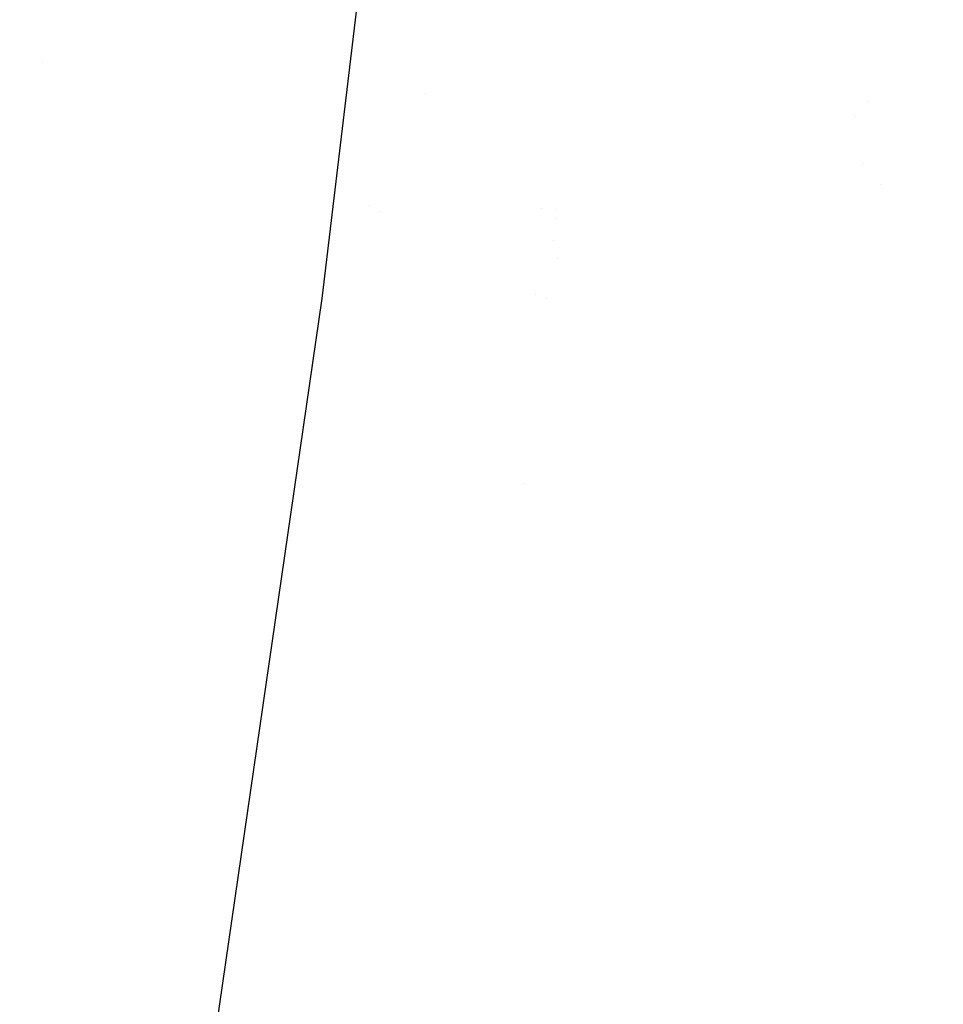
# Model space of a CAD drawing. Units: millimetres. Extents: x -1703 to 8400, y -1568 to 8501.
# Drawn here: x 1011 to 1158, y 1638 to 1795 of the extents above; entities that cross this region are included whole.
import ezdxf

# ---------------------------------------------------------------- set-up
doc = ezdxf.new("R2010")
doc.units = ezdxf.units.MM
doc.layers.add('1', color=7, linetype='CONTINUOUS', true_color=0xffffff)
doc.layers.add('HIDDEN_LINE', color=7, linetype='CONTINUOUS', true_color=0xffffff)
doc.styles.add('blockfont', font='simplex.shx')
doc.dimstyles.get("Standard").update_dxf_attribs({"dimtxt": 0.18, "dimasz": 0.18, "dimexe": 0.18, "dimexo": 0.0625, "dimgap": 0.09, "dimtad": 0, "dimtih": 1, "dimtoh": 1, "dimdec": 4, "dimzin": 0, "dimdsep": 46, "dimtxsty": 'Standard', "dimcen": 0.09, "dimadec": 0, "dimazin": 0, "dimtfac": 1, "dimtdec": 4, "dimtofl": 0, "dimtmove": 0, "dimatfit": 3, "dimfxl": 1, "dimtolj": 1, "dimtzin": 0, "dimarcsym": 0})

# ---------------------------------------------------------------- blocks, each defined once
blk = doc.blocks.new('DimnDraft3D1')
at = {"layer": 'HIDDEN_LINE', "color": 18, "linetype": 'CONTINUOUS'}
for p, q in [((96.875, 8501.389595), (3.125, 8501.389595)), ((3.125, 8501.389595), (3.125, 8476.389595)), ((96.875, 8476.389595), (96.875, 8501.389595)), ((-433.387488, 8251.654227), (-433.387488, 8403.470845)), ((433.387488, 8251.654227), (433.387488, 8403.470845)), ((-433.387488, 8400.295845), (-98.4625, 8400.295845)), ((433.387488, 8400.295845), (98.4625, 8400.295845)), ((3.125, 8324.202095), (3.125, 8299.202095)), ((96.875, 8299.202095), (96.875, 8324.202095)), ((3.125, 8299.202095), (96.875, 8299.202095))]:
    blk.add_line(p, q, dxfattribs=at)
for points in [[(-433.387488, 8400.295845), (-383.387537, 8413.693305), (-383.387439, 8386.898386), (-433.387488, 8400.295845)], [(433.387488, 8400.295845), (383.387537, 8386.898386), (383.387439, 8413.693305), (433.387488, 8400.295845)]]:
    blk.add_solid(points, dxfattribs=at)
at = {"layer": 'HIDDEN_LINE', "color": 18, "linetype": 'CONTINUOUS', "char_height": 50, "attachment_point": 8, "rotation": 90, "line_spacing_factor": 0.903614, "style": 'blockfont'}
for s, insert in [('\\W01.000;34.1 ', (-30.729167, 8400.295845)), ('\\W01.000;867 ', (91.145833, 8400.295845))]:
    blk.add_mtext(s, dxfattribs=dict(at, insert=insert))

msp = doc.modelspace()

# ---------------------------------------------------------------- linework, layer by layer
at = {"layer": '1', "color": 18, "linetype": 'CONTINUOUS'}
for p, q in [((1059.054136, 1750.275344, 1960.170642), (1067.888056, 1824.188148, 1962.65147)), ((1059.054136, 1750.275344, 1960.170642), (1067.888056, 1824.188148, 1962.65147)), ((1014.564196, 1787.874231, 1880.077839), (1014.564196, 1787.874231, 1880.077839)), ((1014.564196, 1787.874231, 1880.077839), (1014.564196, 1787.874231, 1880.077839)), ((1075.528321, 1782.832971, 1934.04873), (1075.528321, 1782.832971, 1934.04873)), ((1145.790078, 1781.623584, 1830.324643), (1145.790078, 1781.623584, 1830.324643)), ((1145.790078, 1781.623584, 1830.324643), (1145.790078, 1781.623584, 1830.324643)), ((1143.890553, 1779.191655, 1830.325931), (1143.890553, 1779.191655, 1830.325931)), ((1143.890553, 1779.191655, 1830.325931), (1143.890553, 1779.191655, 1830.325931)), ((1145.260372, 1771.783278, 1822.946592), (1145.260372, 1771.783278, 1822.946592)), ((1145.260372, 1771.783278, 1822.946592), (1145.260372, 1771.783278, 1822.946592)), ((1147.931777, 1768.447465, 1822.399974), (1147.931777, 1768.447465, 1822.399974)), ((1147.931777, 1768.447465, 1822.399974), (1147.931777, 1768.447465, 1822.399974)), ((1066.567653, 1765.124168, 1895.603001), (1066.567653, 1765.124168, 1895.603001)), ((1066.567653, 1765.124168, 1895.603001), (1066.567653, 1765.124168, 1895.603001)), ((1068.317772, 1764.149088, 1895.415865), (1068.317772, 1764.149088, 1895.415865)), ((1068.317772, 1764.149088, 1895.415865), (1068.317772, 1764.149088, 1895.415865)), ((1094.003638, 1764.528471, 1940.421635), (1094.003638, 1764.528471, 1940.421635)), ((1094.003638, 1764.528471, 1940.421635), (1094.003638, 1764.528471, 1940.421635)), ((1096.356463, 1764.357645, 1939.763766), (1096.356463, 1764.357645, 1939.763766)), ((1096.356463, 1764.357645, 1939.763766), (1096.356463, 1764.357645, 1939.763766)), ((1096.191817, 1762.959314, 1938.31582), (1096.191817, 1762.959314, 1938.31582)), ((1096.191817, 1762.959314, 1938.31582), (1096.191817, 1762.959314, 1938.31582)), ((1095.790125, 1759.547764, 1900.897171), (1095.790125, 1759.547764, 1900.897171)), ((1096.435, 1756.570798, 1881.36279), (1096.435, 1756.570798, 1881.36279)), ((1096.435, 1756.570798, 1881.36279), (1096.435, 1756.570798, 1881.36279)), ((1093.049761, 1750.958897, 1880.077839), (1093.049761, 1750.958897, 1880.077839)), ((1093.049761, 1750.958897, 1880.077839), (1093.049761, 1750.958897, 1880.077839)), ((1024.943113, 1515.508145, 1937.748209), (1059.054136, 1750.275344, 1960.170642)), ((1024.943113, 1515.508145, 1937.748209), (1059.054136, 1750.275344, 1960.170642)), ((1094.6881, 1750.188307, 1880.077839), (1094.6881, 1750.188307, 1880.077839)), ((1094.6881, 1750.188307, 1880.077839), (1094.6881, 1750.188307, 1880.077839)), ((1091.229121, 1720.811343, 1893.247647), (1091.229121, 1720.811343, 1893.247647))]:
    msp.add_line(p, q, dxfattribs=at)

# ---------------------------------------------------------------- dimensions: what is measured, and where the dimension line sits
at = {"layer": 'HIDDEN_LINE', "color": 18, "linetype": 'CONTINUOUS', "lineweight": -3}
dim = msp.add_linear_dim(base=(8400.295845, -433.387488), p1=(8324.202095, -3.125), p2=(8251.654227, 433.387488), angle=90, text='\\C18 <> ', dimstyle='Standard', override={"dimtxt": 50, "dimasz": 50, "dimexe": 3.175, "dimexo": 1.5875, "dimgap": 25, "dimtoh": 0, "dimdec": 1, "dimzin": 8, "dimpost": '\\X', "dimtxsty": 'blockfont', "dimsah": 1, "dimclrd": 18, "dimclre": 18, "dimclrt": 18, "dimtm": -0.002, "dimtdec": 1, "dimtofl": 1, "dimtmove": 0}, dxfattribs=at)
dim.commit()
dim.dimension.update_dxf_attribs({"geometry": 'DimnDraft3D1', "text_midpoint": (8400.295845, 96.875), "dimtype": 160})

doc.saveas('drawing.dxf')
